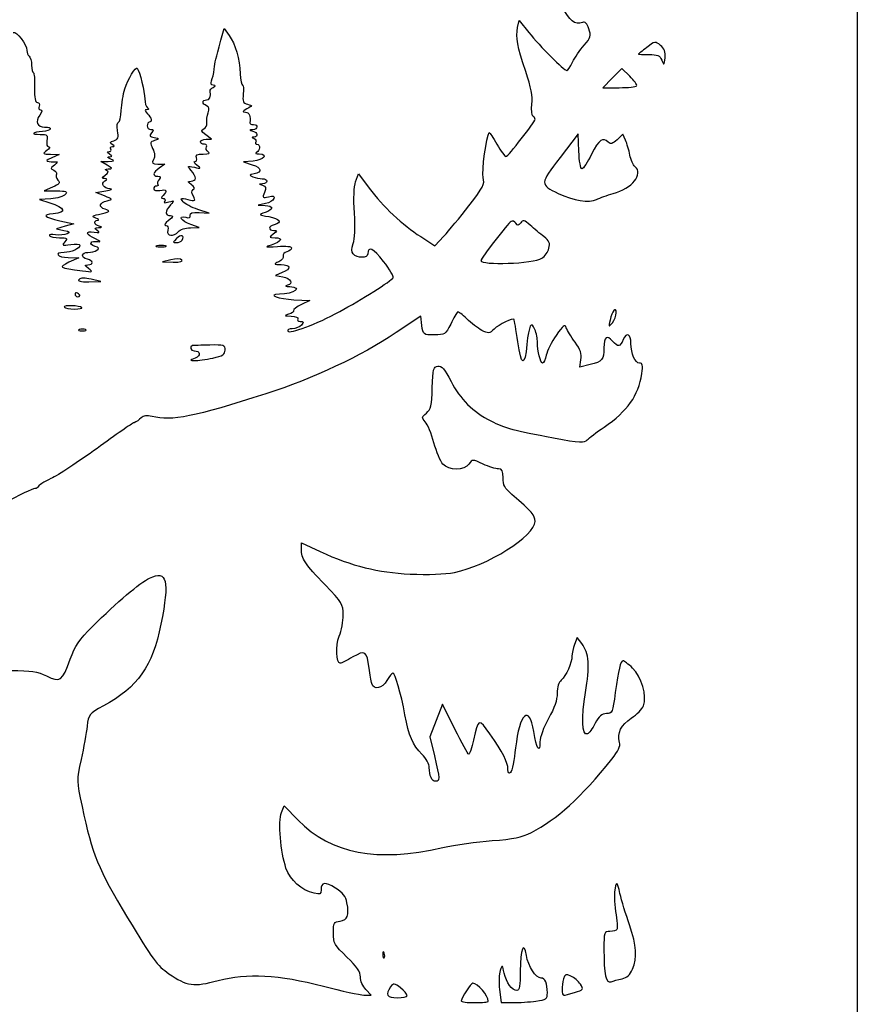
# Model space of a CAD drawing. Extents: x 0 to 397, y -1 to 330.
# Drawn here: x 307 to 397, y 139 to 245 of the extents above; entities that cross this region are included whole.
import ezdxf

# ---------------------------------------------------------------- set-up
doc = ezdxf.new("R2010")
doc.units = 0
doc.layers.get('0').update_dxf_attribs({"linetype": 'CONTINUOUS'})

msp = doc.modelspace()

# ---------------------------------------------------------------- linework, layer by layer
at = {"color": 7}
for points in [[(0.183402, 164.521764), (0.183402, 329.886346), (198.620901, 329.886346), (397.058409, 329.886346), (397.058409, 164.521764), (397.058409, -0.84283), (198.620901, -0.84283), (0.183402, -0.84283)], [(375.889308, 242.36444)], [(373.325311, 238.009785)], [(370.786475, 226.413489)], [(324.441211, 221.424783)], [(322.644347, 220.795816)], [(324.417055, 219.272906)], [(363.12139, 219.455352)], [(313.450076, 215.43844)], [(313.662219, 214.139492)], [(371.129242, 213.573167)], [(314.045388, 211.792825)], [(327.724558, 208.729104)], [(346.174589, 144.727623)], [(371.754374, 141.957451)], [(348.639659, 140.160894)], [(366.648921, 140.481217)], [(357.370909, 139.536032)], [(362.493348, 139.554606)]]:
    msp.add_lwpolyline(points, close=True, dxfattribs=at)
for points in [[(360.522335, 244.269959), (360.678968, 245.040018), (361.725898, 243.740792)], [(328.608558, 242.908511), (328.95503, 244.169213), (329.48372, 243.437677)], [(372.578127, 239.044808), (371.720269, 239.881391), (370.709613, 238.846371), (369.698931, 237.811347), (371.456797, 237.811347)], [(327.009998, 232.260992), (327.605311, 232.266866), (326.977745, 232.749468)], [(367.105935, 230.971405), (367.028201, 232.862713), (365.081846, 230.304808)], [(372.126722, 232.15073), (371.834093, 232.792979), (371.213565, 232.210041)], [(310.290633, 230.646108), (311.201091, 230.624623), (310.407341, 230.261173)], [(316.360466, 229.47698), (315.699008, 229.855104), (316.492758, 229.883076)], [(332.083622, 229.914601), (331.045741, 229.82306), (331.971782, 229.517726)], [(321.841283, 229.595394), (322.578201, 229.58153), (321.982888, 229.166261)], [(343.100263, 227.68959), (343.396623, 228.539712), (344.541078, 227.017223)], [(310.505369, 227.106718), (309.613591, 226.719569), (310.902747, 226.709224)], [(316.095883, 226.162148), (315.169841, 226.522505), (316.228174, 226.705427)], [(310.320108, 225.849349), (309.084424, 225.76631), (310.197738, 225.431649)], [(326.282368, 224.375829), (327.340701, 224.327672), (326.117903, 224.717615)], [(333.405163, 225.34109), (332.633241, 225.173958), (333.360845, 225.142653)], [(311.267237, 223.501815), (312.788591, 223.177661), (311.862549, 222.909418), (310.936508, 222.641179), (311.730258, 222.46263)], [(325.322565, 222.745051), (326.282368, 222.759974), (325.376196, 223.07577)], [(350.096905, 221.79184), (351.629768, 220.81127), (352.593143, 221.836832)], [(312.193279, 219.5337), (313.317758, 219.512269), (312.268685, 219.023838)], [(323.239659, 219.299988), (322.313617, 219.080096), (323.491013, 219.053013)], [(314.389347, 216.935841), (315.699034, 216.962419), (314.659619, 217.206105)], [(335.212928, 217.918795), (334.485324, 217.618501), (335.257246, 217.462322)], [(336.469699, 215.000896), (338.189491, 214.916665), (337.263449, 214.480301)], [(350.227159, 212.223694), (350.094867, 213.226676), (347.449034, 211.458635)], [(368.308599, 208.018052), (367.207747, 207.734964), (367.338398, 208.551796)], [(337.262576, 188.169526), (337.262576, 188.833323), (339.294179, 187.907488)], [(367.42923, 178.012442), (366.930781, 178.670826), (366.648762, 177.929072)], [(353.770988, 168.802457), (352.431879, 171.495654), (351.756054, 169.746906), (351.080229, 167.998156), (351.570687, 165.929231)], [(335.121091, 159.835085), (335.404751, 160.572363), (336.931847, 159.011705)], [(343.989422, 140.201213), (344.763143, 140.1801), (344.187859, 140.792465), (344.187859, 140.792462)], [(358.579949, 140.785861), (358.754786, 139.386352), (360.010313, 139.386352)]]:
    msp.add_lwpolyline(points, dxfattribs=at)
for points in [[(367.489317, 244.833021), (366.703213, 244.531356), (366.080728, 245.014168), (365.324575, 246.512083)], [(368.185991, 244.143996), (367.980595, 244.733239), (367.770569, 244.940947), (367.489317, 244.833021)], [(306.278968, 243.747584), (306.604114, 243.948527), (307.764894, 242.433427), (307.752644, 241.824076)], [(361.398476, 239.548001), (360.476191, 242.296402), (360.306699, 243.20985), (360.522335, 244.269959)], [(361.725898, 243.740792), (362.912739, 242.26792), (365.523515, 239.663438), (365.813128, 239.663438)], [(367.669392, 242.377177), (368.408479, 243.218965), (368.454093, 243.374939), (368.185991, 244.143996)], [(327.887489, 239.795725), (327.987634, 240.618992), (328.031978, 240.810378), (328.608558, 242.908511)], [(329.48372, 243.437677), (330.157534, 242.505344), (330.626958, 240.896849), (330.68678, 239.315292)], [(375.889308, 242.36444), (375.335218, 242.813112), (375.283889, 242.805344), (374.41288, 242.140989)], [(307.752644, 241.824076), (307.747882, 241.581607), (307.850408, 241.308435), (307.980689, 241.217029)], [(366.43183, 240.558659), (366.666621, 241.05103), (367.223516, 241.869362), (367.669392, 242.377177)], [(374.41288, 242.140989), (373.916575, 241.762433), (373.510334, 241.437073), (373.510149, 241.417964)], [(376.375983, 241.027604), (376.440541, 241.672004), (376.313515, 242.020934), (375.889308, 242.36444)], [(307.980689, 241.217029), (308.110969, 241.125624), (308.232757, 240.679139), (308.251304, 240.224842)], [(365.813128, 239.663438), (365.918618, 239.663438), (366.197012, 240.066288), (366.43183, 240.558659)], [(373.510149, 241.417964), (373.509963, 241.398862), (374.015979, 241.383222), (374.634628, 241.383222)], [(374.634628, 241.383222), (375.558738, 241.383222), (375.806652, 241.273692), (376.024034, 240.76941)], [(376.024034, 240.76941), (376.276658, 240.183318), (376.29256, 240.194978), (376.375983, 241.027604)], [(308.251304, 240.224842), (308.269825, 239.770544), (308.356185, 239.398847), (308.443101, 239.398847)], [(308.443101, 239.398847), (308.530016, 239.398847), (308.586558, 238.684472), (308.568751, 237.811347)], [(318.281262, 237.680079), (318.608657, 238.736844), (319.442068, 240.132627), (319.613994, 239.912059)], [(319.613994, 239.912059), (319.863788, 239.591551), (320.425683, 237.316285), (320.426821, 236.62073)], [(327.603591, 238.538954), (327.70662, 238.793615), (327.834387, 239.359162), (327.887489, 239.795725)], [(362.062765, 236.038091), (362.156613, 236.870782), (361.975215, 237.829283), (361.398476, 239.548001)], [(327.775279, 238.071882), (327.538794, 238.074555), (327.480189, 238.233985), (327.603591, 238.538954)], [(330.68678, 239.315292), (330.712445, 238.633646), (330.824443, 238.075933), (330.935383, 238.075933)], [(373.325311, 238.009785), (373.386165, 238.118925), (373.049932, 238.584684), (372.578127, 239.044808)], [(308.568751, 237.811347), (308.545997, 236.697628), (308.635426, 236.223847), (308.868233, 236.223847)], [(317.892986, 235.363959), (317.926032, 236.055183), (318.100736, 237.097438), (318.281262, 237.680079)], [(327.076091, 236.488433), (327.418541, 236.488433), (327.538054, 236.795813), (327.450371, 237.45104)], [(327.450371, 237.45104), (327.437935, 237.543909), (327.586763, 237.72068), (327.7811, 237.843862)], [(327.7811, 237.843862), (328.074232, 238.029668), (328.073253, 238.068519), (327.775279, 238.071882)], [(330.935383, 238.075933), (331.046349, 238.075933), (331.084132, 237.648705), (331.019362, 237.126537)], [(371.456797, 237.811347), (372.423637, 237.811347), (373.264456, 237.900644), (373.325311, 238.009785)], [(308.868233, 236.223847), (309.054526, 236.223847), (309.133293, 236.049754), (309.047806, 235.826972)], [(320.426821, 236.62073), (320.426821, 236.184167), (320.55472, 235.739506), (320.709422, 235.632593)], [(327.073181, 235.864723), (326.561926, 236.060906), (326.563964, 236.488433), (327.076091, 236.488433)], [(331.019362, 237.126537), (330.920169, 236.326706), (330.990972, 236.153775), (331.468809, 236.028817)], [(309.047806, 235.826972), (308.964039, 235.608691), (309.034048, 235.430097), (309.203408, 235.430097)], [(309.203408, 235.430097), (309.411053, 235.430097), (309.383695, 235.247918), (309.119376, 234.870556)], [(317.591255, 234.107188), (317.724155, 234.107188), (317.859939, 234.672735), (317.892986, 235.363959)], [(320.64108, 235.434156), (320.37872, 235.431113), (320.39523, 235.32633), (320.707226, 235.014331)], [(320.709422, 235.632593), (320.892911, 235.505786), (320.869151, 235.436799), (320.64108, 235.434156)], [(327.242038, 235.108811), (327.40727, 235.552792), (327.36237, 235.753746), (327.073181, 235.864723)], [(331.408061, 235.532382), (330.917153, 235.260221), (330.88117, 235.182222), (331.243173, 235.174893)], [(331.243173, 235.174893), (331.644837, 235.166744), (331.84338, 234.711415), (331.73752, 234.041037)], [(331.468809, 236.028817), (332.033219, 235.88122), (332.032928, 235.878796), (331.408061, 235.532382)], [(362.166218, 234.748851), (362.038291, 234.8279), (361.991751, 235.408057), (362.062765, 236.038091)], [(309.119376, 234.870556), (308.611984, 234.146138), (308.841643, 233.578014), (309.641901, 233.578014)], [(317.497936, 233.193082), (317.416339, 233.695841), (317.458328, 234.107188), (317.591255, 234.107188)], [(320.902515, 234.107188), (320.78123, 234.107188), (320.682011, 233.928595), (320.682011, 233.710313)], [(320.707226, 235.014331), (321.1576, 234.563946), (321.255946, 234.107188), (320.902515, 234.107188)], [(327.091701, 234.02467), (327.050612, 234.288335), (327.118266, 234.776195), (327.242038, 235.108811)], [(359.260299, 230.403022), (359.488581, 230.403022), (362.39876, 234.110609), (362.39876, 234.40145)], [(362.39876, 234.40145), (362.39876, 234.513472), (362.294117, 234.669801), (362.166218, 234.748851)], [(309.429018, 233.09694), (308.298665, 233.010808), (308.116631, 232.784264), (309.177796, 232.784264)], [(309.641901, 233.578014), (310.586755, 233.578014), (310.406838, 233.171447), (309.429018, 233.09694)], [(317.100717, 232.105824), (317.555695, 232.250231), (317.621629, 232.430725), (317.497936, 233.193082)], [(320.682011, 233.710313), (320.682011, 233.492032), (320.85534, 233.313438), (321.067192, 233.313438)], [(321.067192, 233.313438), (321.370272, 233.313438), (321.385777, 233.233214), (321.139952, 232.936989)], [(326.977745, 232.749468), (326.462946, 233.145359), (326.423523, 233.260207), (326.7583, 233.388675)], [(326.7583, 233.388675), (326.982773, 233.47481), (327.132791, 233.761007), (327.091701, 234.02467)], [(332.036923, 233.282741), (331.595942, 233.25351), (331.595942, 233.246287), (332.036923, 233.131048)], [(331.73752, 234.041037), (331.720322, 233.931897), (331.884787, 233.8426), (332.103069, 233.8426)], [(332.103069, 233.8426), (332.661948, 233.8426), (332.600194, 233.320079), (332.036923, 233.282741)], [(332.036923, 233.131048), (332.567677, 232.992345), (332.664409, 232.530071), (332.169214, 232.498794)], [(309.177796, 232.784264), (309.932626, 232.784264), (310.00827, 232.715057), (309.900876, 232.122805)], [(309.900876, 232.122805), (309.828671, 231.724594), (309.905638, 231.457997), (310.094127, 231.452933)], [(316.920854, 231.701065), (316.632087, 231.883955), (316.669923, 231.969093), (317.100717, 232.105824)], [(321.139952, 232.936989), (320.887143, 232.632396), (320.944108, 232.537802), (321.43827, 232.441411)], [(321.481635, 232.132844), (320.96411, 231.96005), (320.945378, 231.8834), (321.268487, 231.260602)], [(321.43827, 232.441411), (322.04578, 232.322918), (322.046018, 232.321272), (321.481635, 232.132844)], [(326.414686, 231.990524), (326.414686, 232.136045), (326.682576, 232.257756), (327.009998, 232.260992)], [(326.827171, 231.725941), (326.600317, 231.725941), (326.414686, 231.845003), (326.414686, 231.990524)], [(332.169214, 232.498794), (331.906377, 232.482205), (331.906721, 232.450394), (332.17186, 232.343904)], [(332.17186, 232.343904), (332.354687, 232.270205), (332.436946, 232.101009), (332.354687, 231.967918)], [(332.354687, 231.967918), (332.272428, 231.834828), (332.331139, 231.725933), (332.485339, 231.725933)], [(356.811024, 228.141054), (356.637484, 228.769), (357.173504, 232.664725), (357.476187, 232.975457)], [(357.476187, 232.975457), (357.507752, 233.00785), (357.879333, 232.442303), (358.301951, 231.718686)], [(370.279083, 231.9411), (369.684432, 232.535741), (369.282583, 232.250745), (368.483409, 230.667597)], [(371.213565, 232.210041), (370.734802, 231.76026), (370.521336, 231.698829), (370.279083, 231.9411)], [(372.595722, 230.568299), (372.498699, 231.085401), (372.287668, 231.797492), (372.126722, 232.15073)], [(309.893758, 231.056058), (309.409359, 230.68969), (309.431955, 230.666375), (310.290633, 230.646108)], [(310.094127, 231.452933), (310.266398, 231.448303), (310.176228, 231.269709), (309.893758, 231.056058)], [(316.625049, 230.667605), (316.336654, 230.853975), (316.322842, 230.925193), (316.574514, 230.928138)], [(316.574514, 230.928138), (316.765014, 230.930254), (316.847273, 231.051251), (316.757341, 231.196772)], [(316.757341, 231.196772), (316.667409, 231.342292), (316.749668, 231.463178), (316.940168, 231.465406)], [(316.940168, 231.465406), (317.21126, 231.468581), (317.20708, 231.51977), (316.920854, 231.701065)], [(321.268487, 231.260602), (321.514496, 230.786374), (321.543548, 230.429877), (321.363552, 230.093539)], [(326.717104, 230.671658), (327.326149, 230.674437), (327.49072, 230.748298), (327.240688, 230.906661)], [(327.057861, 231.431777), (327.161551, 231.59956), (327.062359, 231.725941), (326.827171, 231.725941)], [(327.240688, 230.906661), (327.040134, 231.033685), (326.957875, 231.269985), (327.057861, 231.431777)], [(332.485339, 231.725933), (332.877716, 231.725933), (332.836467, 231.004898), (332.434803, 230.842828)], [(358.301951, 231.718686), (358.72457, 230.995072), (359.155815, 230.403022), (359.260299, 230.403022)], [(367.432855, 229.080097), (367.2958, 229.080097), (367.148692, 229.931185), (367.105935, 230.971405)], [(310.407341, 230.261173), (309.763663, 229.966433), (309.71363, 229.889539), (310.142758, 229.854453)], [(310.142758, 229.854453), (310.433799, 229.830667), (310.790987, 229.827013), (310.936508, 229.846357)], [(310.936508, 229.846357), (311.082029, 229.865698), (310.974449, 229.704479), (310.697457, 229.488095)], [(316.757341, 230.138438), (316.400868, 230.291621), (316.357688, 230.373219), (316.625049, 230.388478)], [(316.492758, 229.883076), (317.178346, 229.907232), (317.214382, 229.942038), (316.757341, 230.138438)], [(316.625049, 230.388478), (316.977818, 230.408612), (316.977818, 230.439621), (316.625049, 230.667605)], [(321.363552, 230.093539), (321.141751, 229.679108), (321.210649, 229.607271), (321.841283, 229.595394)], [(326.033395, 229.472924), (325.750899, 229.693438), (325.657871, 229.873858), (325.826649, 229.873858)], [(325.826649, 229.873858), (325.9954, 229.873858), (326.064959, 230.052451), (325.981192, 230.270733)], [(325.981192, 230.270733), (325.864617, 230.57453), (326.037205, 230.668557), (326.717104, 230.671658)], [(332.721426, 230.688489), (333.744094, 230.653886), (333.217176, 230.014582), (332.083622, 229.914601)], [(332.434803, 230.842828), (332.252902, 230.76943), (332.381886, 230.699977), (332.721426, 230.688489)], [(365.081846, 230.304808), (362.91012, 227.45074), (362.90795, 227.404184), (364.901665, 226.439047)], [(368.483409, 230.667597), (368.042666, 229.794472), (367.569909, 229.080097), (367.432855, 229.080097)], [(373.141293, 229.321709), (372.938225, 229.490233), (372.692718, 230.0512), (372.595722, 230.568299)], [(310.697457, 229.488095), (310.244199, 229.134016), (310.237426, 229.077938), (310.629803, 228.927372)], [(310.629803, 228.927372), (310.869568, 228.83536), (310.996674, 228.648273), (310.912219, 228.511627)], [(316.308343, 228.900202), (316.10554, 228.98146), (316.181449, 229.050789), (316.492758, 229.068593)], [(316.176051, 228.400337), (316.533027, 228.671033), (316.566338, 228.796839), (316.308343, 228.900202)], [(316.492758, 229.068593), (316.969034, 229.095832), (316.955805, 229.136649), (316.360466, 229.47698)], [(321.982888, 229.166261), (321.284388, 228.67901), (321.210305, 228.286368), (321.816836, 228.286368)], [(325.422498, 228.900456), (324.97096, 229.410935), (324.979189, 229.41956), (325.753227, 229.247959)], [(325.885519, 228.067087), (325.885519, 228.237529), (325.67716, 228.612544), (325.422498, 228.900456)], [(325.753227, 229.247959), (326.501204, 229.08214), (326.517344, 229.095117), (326.033395, 229.472924)], [(331.971782, 229.517726), (333.01133, 229.174969), (333.103008, 228.755646), (332.18583, 228.538752)], [(370.786475, 226.413489), (372.832445, 226.963904), (374.098397, 228.52738), (373.141293, 229.321709)], [(311.077901, 227.878521), (311.34132, 227.561124), (311.241202, 227.426173), (310.505369, 227.106718)], [(310.912219, 228.511627), (310.827764, 228.37498), (310.902429, 228.090082), (311.077901, 227.878521)], [(316.706806, 226.925891), (315.98235, 226.972813), (315.642943, 227.475396), (316.128135, 227.782718)], [(316.095883, 228.026135), (315.779468, 228.036083), (315.795713, 228.111934), (316.176051, 228.400337)], [(316.128135, 227.782718), (316.429999, 227.973922), (316.424469, 228.015813), (316.095883, 228.026135)], [(321.951429, 227.931295), (321.789346, 227.736006), (321.73508, 227.497881), (321.830832, 227.402128)], [(321.816836, 228.286368), (322.145951, 228.286368), (322.177357, 228.203525), (321.951429, 227.931295)], [(325.438373, 227.377302), (324.989957, 227.717289), (324.988952, 227.740895), (325.422498, 227.748777)], [(325.422498, 227.748777), (325.67716, 227.753407), (325.885519, 227.896645), (325.885519, 228.067087)], [(332.18583, 228.538752), (331.639175, 228.409479), (331.625893, 228.374681), (332.059571, 228.208022)], [(332.059571, 228.208022), (332.326139, 228.105581), (332.772623, 228.021766), (333.051759, 228.021766)], [(333.051759, 228.021766), (333.686626, 228.021766), (333.727795, 227.50377), (333.096261, 227.461908)], [(355.291655, 225.111355), (356.848463, 227.129184), (357.00462, 227.440551), (356.811024, 228.141054)], [(310.902747, 226.709224), (311.997699, 226.70044), (312.144013, 226.641128), (311.873874, 226.31563)], [(316.228174, 226.705427), (316.810258, 226.806032), (317.025655, 226.905243), (316.706806, 226.925891)], [(321.696265, 227.228035), (321.526482, 227.228035), (321.387576, 227.095092), (321.387576, 226.932606)], [(321.387576, 226.932606), (321.387576, 226.760154), (321.662928, 226.689814), (322.049034, 226.763625)], [(321.830832, 227.402128), (321.926585, 227.306378), (321.866022, 227.228035), (321.696265, 227.228035)], [(322.049034, 226.763625), (322.770421, 226.901526), (322.887605, 226.717222), (322.392993, 226.222618)], [(325.643505, 226.127495), (325.44049, 226.50681), (325.438267, 226.718275), (325.636096, 226.840492)], [(325.636096, 226.840492), (325.814346, 226.950651), (325.741983, 227.14712), (325.438373, 227.377302)], [(333.096261, 227.461908), (332.671738, 227.433767), (332.670653, 227.421363), (333.083297, 227.312715)], [(333.083297, 227.312715), (333.443368, 227.217904), (333.484061, 227.064604), (333.286841, 226.545902)], [(342.970459, 224.321767), (342.864123, 225.928955), (342.911086, 227.146911), (343.100263, 227.68959)], [(344.541078, 227.017223), (346.025073, 225.043082), (348.174204, 223.021768), (350.096905, 221.79184)], [(311.873874, 226.31563), (311.698931, 226.104847), (310.999743, 225.895022), (310.320108, 225.849349)], [(316.151207, 224.73036), (315.401087, 224.957807), (315.521816, 225.441682), (316.380072, 225.64771)], [(316.380072, 225.64771), (316.99409, 225.795107), (316.981787, 225.817409), (316.095883, 226.162148)], [(322.392993, 226.222618), (322.146057, 225.975675), (322.149523, 225.905118), (322.408603, 225.905118)], [(322.408603, 225.905118), (322.591827, 225.905118), (322.660248, 225.7733), (322.560685, 225.61219)], [(322.560685, 225.61219), (322.436278, 225.410903), (322.576296, 225.380516), (323.008096, 225.515062)], [(323.008096, 225.515062), (323.616029, 225.704471), (323.621426, 225.693923), (323.173513, 225.191844)], [(324.535588, 225.540742), (324.210971, 225.931891), (324.261295, 225.955214), (325.054092, 225.781087)], [(325.054092, 225.781087), (325.877873, 225.600152), (325.914279, 225.62154), (325.643505, 226.127495)], [(333.286841, 226.545902), (333.056839, 225.940959), (333.086578, 225.909188), (333.731182, 226.070978)], [(334.29956, 225.876295), (334.232197, 225.673857), (333.829713, 225.433014), (333.405163, 225.34109)], [(333.731182, 226.070978), (334.253311, 226.20202), (334.392111, 226.154475), (334.29956, 225.876295)], [(364.901665, 226.439047), (366.516867, 225.65713), (368.200014, 225.391316), (369.012576, 225.789818)], [(369.012576, 225.789818), (369.376378, 225.968235), (370.174626, 226.248886), (370.786475, 226.413489)], [(310.197738, 225.431649), (311.898215, 224.920482), (312.080275, 224.349437), (310.576463, 224.24367)], [(315.434424, 224.17814), (316.713156, 224.477384), (316.79007, 224.536648), (316.151207, 224.73036)], [(323.173513, 225.191844), (322.918852, 224.906385), (322.710493, 224.533373), (322.710493, 224.362931)], [(326.117903, 224.717615), (325.445358, 224.932084), (324.733338, 225.30249), (324.535588, 225.540742)], [(333.360845, 225.142653), (333.761027, 225.125428), (334.088449, 225.002209), (334.088449, 224.868814)], [(334.088449, 224.868814), (334.088449, 224.735422), (333.761027, 224.514881), (333.360845, 224.378726)], [(352.593143, 221.836832), (353.122997, 222.400892), (354.337329, 223.874428), (355.291655, 225.111355)], [(310.576463, 224.24367), (309.308923, 224.154518), (309.582423, 223.860797), (311.267237, 223.501815)], [(315.169841, 223.776717), (314.694967, 223.97026), (314.722113, 224.011448), (315.434424, 224.17814)], [(315.50057, 222.91249), (314.970001, 223.051142), (314.872688, 223.514584), (315.368279, 223.542453)], [(315.368279, 223.542453), (315.55018, 223.552692), (315.460883, 223.658099), (315.169841, 223.776717)], [(322.975076, 223.523868), (322.596034, 223.227368), (322.468002, 223.003957), (322.675197, 223.000586)], [(322.710493, 224.362931), (322.710493, 224.192489), (322.918852, 224.050386), (323.173513, 224.047151)], [(323.173513, 224.047151), (323.548772, 224.042388), (323.511148, 223.943188), (322.975076, 223.523868)], [(325.376196, 223.07577), (324.375621, 223.42447), (323.897255, 224.10828), (324.823323, 223.866107)], [(324.823323, 223.866107), (325.199693, 223.767687), (325.353892, 223.834227), (325.301451, 224.072408)], [(325.301451, 224.072408), (325.245836, 224.324952), (325.52214, 224.410421), (326.282368, 224.375829)], [(333.360845, 224.378726), (332.647105, 224.135892), (332.654672, 224.127462), (333.75772, 223.936547)], [(333.75772, 223.936547), (334.945646, 223.730939), (335.239916, 223.303269), (334.353032, 223.071346)], [(342.84031, 221.044275), (343.031736, 221.534503), (343.077906, 222.697302), (342.970459, 224.321767)], [(360.324612, 223.227016), (360.187822, 223.42756), (359.957264, 223.518312), (359.812246, 223.42869)], [(361.879065, 223.008616), (361.23163, 223.599298), (361.103333, 223.632485), (360.856054, 223.273199)], [(311.730258, 222.46263), (312.382694, 222.315868), (312.440981, 222.247865), (312.057733, 222.080672)], [(315.103695, 221.537456), (314.053908, 222.0263), (313.98083, 222.434182), (314.971404, 222.275826)], [(315.302133, 222.440757), (314.965953, 222.678995), (314.986167, 222.727314), (315.434424, 222.756746)], [(314.971404, 222.275826), (315.540125, 222.18491), (315.612357, 222.220925), (315.302133, 222.440757)], [(315.434424, 222.756746), (315.881464, 222.786096), (315.89173, 222.810268), (315.50057, 222.91249)], [(322.675197, 223.000586), (322.905649, 222.996829), (322.986612, 222.802768), (322.898426, 222.465535)], [(322.898426, 222.465535), (322.729251, 221.818679), (323.529008, 221.725464), (324.033409, 222.333243)], [(324.033409, 222.333243), (324.214569, 222.551524), (324.794695, 222.736839), (325.322565, 222.745051)], [(334.353032, 223.071346), (333.701073, 222.900854), (333.654532, 222.468593), (334.286886, 222.457103)], [(334.286886, 222.457103), (334.705854, 222.449483), (334.701039, 222.411719), (334.236325, 222.060228)], [(359.812246, 223.42869), (359.48276, 223.225061), (356.577159, 219.446192), (356.577159, 219.22132)], [(360.856054, 223.273199), (360.61941, 222.929365), (360.532759, 222.921835), (360.324612, 223.227016)], [(363.343031, 221.785437), (362.945019, 222.086718), (362.286232, 222.637149), (361.879065, 223.008616)], [(310.814932, 221.991232), (310.387841, 222.053915), (310.098678, 222.007689), (310.172338, 221.888495)], [(310.172338, 221.888495), (310.245998, 221.769305), (310.730556, 221.671785), (311.249113, 221.671785)], [(312.057733, 222.080672), (311.801298, 221.968796), (311.242022, 221.928547), (310.814932, 221.991232)], [(311.249113, 221.671785), (312.09787, 221.671785), (312.155708, 221.627803), (311.828789, 221.230941)], [(315.068664, 220.735853), (314.337409, 220.967948), (314.58617, 221.39221), (315.368543, 221.247277)], [(315.368543, 221.247277), (315.75592, 221.175514), (315.663474, 221.276791), (315.103695, 221.537456)], [(323.83812, 221.58987), (323.425661, 221.177398), (323.42492, 221.142597), (323.82886, 221.142597)], [(323.82886, 221.142597), (324.069736, 221.142597), (324.3453, 221.269581), (324.441211, 221.424783)], [(324.441159, 221.424783), (324.751409, 221.92679), (324.298919, 222.050666), (323.83812, 221.58987)], [(334.236325, 222.060228), (333.744623, 221.688335), (333.753751, 221.671766), (334.450373, 221.671766)], [(334.450373, 221.671766), (335.37017, 221.671766), (335.126436, 221.236291), (334.009286, 220.883681)], [(363.889608, 220.532013), (364.033223, 221.10418), (363.929824, 221.341267), (363.343031, 221.785437)], [(311.828789, 221.230941), (311.498298, 220.829696), (311.554813, 220.804436), (312.457862, 220.949724)], [(313.450049, 220.870709), (313.450049, 220.514413), (312.518928, 220.084285), (311.747641, 220.084285)], [(312.457862, 220.949724), (313.003565, 221.037518), (313.450049, 221.00196), (313.450049, 220.870709)], [(314.309945, 220.088322), (314.637367, 220.090439), (315.069829, 220.196598), (315.270938, 220.323982)], [(315.270938, 220.323982), (315.557905, 220.505732), (315.514381, 220.594394), (315.068664, 220.735853)], [(321.718305, 220.795816), (321.463644, 220.729265), (321.672003, 220.674814), (322.181326, 220.674814)], [(322.644347, 220.795816), (322.389685, 220.862364), (321.972966, 220.862364), (321.718305, 220.795816)], [(322.181326, 220.674814), (322.690649, 220.674814), (322.899008, 220.729265), (322.644347, 220.795816)], [(334.009286, 220.883681), (333.277475, 220.6527), (333.3691, 220.63156), (334.683761, 220.728082)], [(334.683761, 220.728082), (335.61573, 220.796509), (336.205116, 220.735094), (336.205116, 220.569547)], [(336.205116, 220.569547), (336.205116, 220.420917), (335.975219, 220.239193), (335.694258, 220.165716)], [(342.846395, 219.919796), (342.621314, 220.191007), (342.61978, 220.479247), (342.84031, 221.044275)], [(346.101802, 219.118683), (344.987563, 220.538355), (344.407199, 220.818387), (344.407199, 219.936359)], [(363.12139, 219.455352), (363.44651, 219.659414), (363.792214, 220.143911), (363.889608, 220.532013)], [(311.747641, 220.084285), (310.580431, 220.084285), (311.007786, 219.55628), (312.193279, 219.5337)], [(314.243799, 219.367185), (313.523974, 219.55542), (313.572393, 220.083303), (314.309945, 220.088322)], [(314.309945, 218.752941), (314.942299, 218.764424), (314.895759, 219.196692), (314.243799, 219.367185)], [(324.417055, 219.272906), (324.269973, 219.417434), (323.781579, 219.428669), (323.239659, 219.299988)], [(323.491013, 219.053013), (324.222824, 219.036186), (324.573291, 219.119397), (324.417055, 219.272906)], [(335.30831, 219.706627), (335.376996, 219.527602), (335.160408, 219.249736), (334.82698, 219.089145)], [(335.694258, 220.165716), (335.413297, 220.092241), (335.239598, 219.885649), (335.30831, 219.706627)], [(344.407199, 219.936359), (344.407199, 219.445398), (343.250308, 219.433119), (342.846395, 219.919796)], [(356.577159, 219.22132), (356.577159, 218.679464), (362.205958, 218.880756), (363.12139, 219.455352)], [(312.268685, 219.023838), (311.096157, 218.477923), (311.133067, 218.454454), (313.714633, 218.103781)], [(313.714633, 218.103781), (314.819612, 217.953685), (314.867184, 217.970912), (314.376091, 218.34329)], [(314.376091, 218.34329), (313.903995, 218.701258), (313.896851, 218.745432), (314.309945, 218.752941)], [(334.82698, 219.089145), (334.248734, 218.810644), (334.260455, 218.796338), (335.080636, 218.779257)], [(335.080636, 218.779257), (336.131138, 218.757376), (336.197575, 218.325173), (335.212928, 217.918795)], [(347.143361, 217.370538), (347.22345, 217.50011), (346.754741, 218.286775), (346.101802, 219.118683)], [(313.349931, 217.179528), (313.165966, 216.995565), (313.49786, 216.917752), (314.389347, 216.935841)], [(314.659619, 217.206105), (313.980195, 217.365387), (313.526567, 217.356182), (313.349931, 217.179528)], [(335.257246, 217.462322), (336.153654, 217.280956), (336.451813, 216.745484), (335.756726, 216.565303)], [(341.386319, 213.729104), (343.662926, 214.963991), (346.93524, 217.033803), (347.143361, 217.370538)], [(336.006678, 216.410791), (337.495727, 216.347979), (336.481499, 215.598801), (334.895428, 215.589961)], [(335.756726, 216.565303), (335.445153, 216.484539), (335.532069, 216.430812), (336.006678, 216.410791)], [(313.185493, 215.718639), (313.039972, 215.808576), (312.920909, 215.756072), (312.920909, 215.601963)], [(312.920909, 215.601963), (312.920909, 215.447854), (313.039972, 215.321764), (313.185493, 215.321764)], [(313.450076, 215.43844), (313.450076, 215.502612), (313.331013, 215.628702), (313.185493, 215.718639)], [(313.185493, 215.321764), (313.331013, 215.321764), (313.450076, 215.374268), (313.450076, 215.43844)], [(334.895428, 215.589961), (333.488691, 215.58213), (334.82698, 215.08135), (336.469699, 215.000896)], [(313.662219, 214.139492), (313.427507, 214.374198), (311.617969, 214.445167), (311.760791, 214.214062)], [(311.760791, 214.214062), (311.833948, 214.095695), (312.323348, 213.998847), (312.848334, 213.998847)], [(312.848334, 213.998847), (313.37332, 213.998847), (313.739556, 214.062138), (313.662219, 214.139492)], [(337.263449, 214.480301), (336.754126, 214.240301), (336.374211, 213.944496), (336.419164, 213.822955)], [(371.129242, 213.573167), (371.129242, 214.316588), (370.678604, 213.794901), (370.468472, 212.808222)], [(335.889997, 213.429911), (335.374641, 213.284763), (335.416022, 213.253722), (336.15458, 213.231473)], [(335.804166, 211.624212), (336.012102, 211.287741), (338.877249, 212.368114), (341.386319, 213.729104)], [(336.419164, 213.822955), (336.464143, 213.701416), (336.226018, 213.524547), (335.889997, 213.429911)], [(336.15458, 213.231473), (336.665517, 213.216075), (336.962009, 213.094925), (336.866574, 212.940516)], [(336.866574, 212.940516), (336.776642, 212.794996), (336.903245, 212.675933), (337.147932, 212.675933)], [(354.045573, 213.672108), (353.969955, 213.596485), (353.645417, 213.013983), (353.324398, 212.37766)], [(355.049376, 212.955426), (354.572914, 213.425222), (354.121191, 213.747728), (354.045573, 213.672108)], [(356.670292, 211.70637), (356.255267, 211.923553), (355.525864, 212.485629), (355.049376, 212.955426)], [(360.143557, 212.88176), (360.01669, 213.056385), (358.512824, 212.330467), (357.993209, 211.843789)], [(370.714349, 212.528063), (370.942526, 212.810537), (371.129242, 213.280834), (371.129242, 213.573167)], [(314.045388, 211.792825), (313.863487, 211.866223), (313.565831, 211.866223), (313.38393, 211.792825)], [(336.289385, 211.882183), (335.934817, 211.882183), (335.716457, 211.766097), (335.804166, 211.624212)], [(337.263449, 212.279058), (337.082289, 212.060777), (336.64398, 211.882183), (336.289385, 211.882183)], [(337.147932, 212.675933), (337.513401, 212.675933), (337.534012, 212.605075), (337.263449, 212.279058)], [(351.550076, 211.220711), (350.371622, 211.220711), (350.358101, 211.230951), (350.227159, 212.223694)], [(353.324398, 212.37766), (352.765228, 211.269323), (352.690668, 211.220711), (351.550076, 211.220711)], [(357.993209, 211.843789), (357.469281, 211.353056), (357.365988, 211.342327), (356.670292, 211.70637)], [(360.534453, 210.470898), (360.348847, 211.756421), (360.172953, 212.841308), (360.143557, 212.88176)], [(362.379392, 211.7988), (362.00334, 212.787878), (361.724892, 212.265493), (361.522327, 210.190834)], [(365.753809, 211.975123), (365.598181, 212.387699), (365.428477, 212.260638), (364.677907, 211.169493)], [(366.703795, 210.426961), (366.282922, 211.009045), (365.855435, 211.705717), (365.753809, 211.975123)], [(370.468472, 212.808222), (370.307764, 212.053577), (370.319882, 212.039774), (370.714349, 212.528063)], [(313.38393, 211.792825), (313.202029, 211.719427), (313.350857, 211.659372), (313.714659, 211.659372)], [(313.714659, 211.659372), (314.078461, 211.659372), (314.227289, 211.719427), (314.045388, 211.792825)], [(347.449034, 211.458635), (343.61538, 208.896844), (338.630313, 206.556591), (333.431436, 204.87803)], [(362.662576, 210.44281), (362.662576, 210.77895), (362.535152, 211.389145), (362.379392, 211.7988)], [(364.677907, 211.169493), (364.187793, 210.456992), (363.70297, 209.492429), (363.600524, 209.026019)], [(370.738003, 210.553014), (370.110676, 211.246201), (369.807225, 211.00719), (369.802278, 209.816033)], [(372.716742, 210.296278), (372.716742, 211.318229), (372.262135, 211.541529), (371.881638, 210.706465)], [(325.554763, 210.058955), (325.187178, 210.005501), (325.352489, 209.50093), (325.73759, 209.50093)], [(327.406847, 210.125101), (326.497341, 210.104596), (325.663904, 210.074825), (325.554763, 210.058955)], [(329.060493, 209.589), (329.060519, 210.119947), (328.938096, 210.159629), (327.406847, 210.125101)], [(361.522327, 210.190834), (361.28288, 207.738316), (360.913865, 207.84293), (360.534453, 210.470898)], [(363.203781, 208.178003), (362.973011, 208.178003), (362.662576, 209.477078), (362.662576, 210.44281)], [(367.338398, 208.551796), (367.436823, 209.167193), (367.280322, 209.629618), (366.703795, 210.426961)], [(369.802278, 209.816033), (369.796986, 208.554336), (369.634849, 208.3591), (368.308599, 208.018052)], [(371.881638, 210.706465), (371.51093, 209.892855), (371.354456, 209.871858), (370.738003, 210.553014)], [(373.639371, 208.178003), (373.165185, 208.178003), (372.716742, 209.207616), (372.716742, 210.296278)], [(325.836333, 208.721714), (325.225966, 208.476911), (325.22586, 208.476085), (325.806329, 208.459369)], [(325.73759, 209.50093), (326.405161, 209.50093), (326.471624, 208.9765), (325.836333, 208.721714)], [(325.806329, 208.459369), (326.126581, 208.450135), (326.989784, 208.571526), (327.724558, 208.729104)], [(327.724558, 208.729104), (328.830305, 208.966247), (329.060493, 209.114409), (329.060493, 209.589)], [(363.600524, 209.026019), (363.498104, 208.559612), (363.319563, 208.178003), (363.203781, 208.178003)], [(351.346982, 205.53217), (351.410587, 207.552496), (351.471574, 207.788566), (351.946951, 207.854291)], [(351.946951, 207.854291), (352.35978, 207.911367), (352.672359, 207.546189), (353.368716, 206.193279)], [(373.875565, 207.053524), (374.013254, 207.962474), (373.967984, 208.178003), (373.639371, 208.178003)], [(369.815375, 201.304975), (372.378235, 203.045378), (373.511419, 204.649808), (373.875565, 207.053524)], [(350.715606, 202.814724), (351.193312, 203.213941), (351.286657, 203.615748), (351.346982, 205.53217)], [(353.368716, 206.193279), (354.328783, 204.32795), (355.730149, 202.940237), (357.639911, 201.963602)], [(333.431436, 204.87803), (325.775241, 202.40607), (323.283818, 201.908), (321.221867, 202.437148)], [(321.221867, 202.437148), (320.640287, 202.5864), (320.286803, 202.542727), (320.031242, 202.290053)], [(350.594004, 201.861177), (350.183027, 202.315307), (350.190779, 202.376114), (350.715606, 202.814724)], [(319.270909, 201.775327), (319.052628, 201.68988), (317.259785, 200.446386), (315.28684, 199.012006)], [(320.031242, 202.290053), (319.83135, 202.092401), (319.48919, 201.860774), (319.270909, 201.775327)], [(351.523009, 199.608956), (351.253504, 200.580892), (350.835463, 201.594392), (350.594004, 201.861177)], [(357.639911, 201.963602), (359.131605, 201.200777), (360.185785, 200.916027), (364.367974, 200.146229)], [(368.013324, 199.914825), (368.187393, 200.124552), (368.998315, 200.75012), (369.815375, 201.304975)], [(352.484029, 197.321358), (352.224975, 197.6076), (351.792514, 198.63702), (351.523009, 199.608956)], [(364.367974, 200.146229), (367.250848, 199.615597), (367.739269, 199.58459), (368.013324, 199.914825)], [(315.28684, 199.012006), (313.313895, 197.577628), (311.081473, 196.115802), (310.325902, 195.763504)], [(355.288109, 197.325459), (354.793788, 196.611161), (353.12895, 196.608732), (352.484029, 197.321358)], [(356.804489, 197.325459), (355.654531, 197.84844), (355.650059, 197.84844), (355.288109, 197.325459)], [(358.458135, 196.80093), (358.182995, 196.80093), (357.438854, 197.036968), (356.804489, 197.325459)], [(358.958409, 195.837503), (358.958409, 196.605993), (358.85718, 196.80093), (358.458135, 196.80093)], [(308.952159, 194.903609), (308.952159, 194.782964), (308.787191, 194.684253), (308.585579, 194.684253)], [(310.325902, 195.763504), (309.570332, 195.411209), (308.952159, 195.024256), (308.952159, 194.903609)], [(359.907179, 194.051566), (359.14285, 194.714191), (358.958409, 195.061356), (358.958409, 195.837503)], [(308.585579, 194.684253), (308.38394, 194.684253), (306.865893, 193.965145), (305.212141, 193.086233)], [(362.397992, 191.153259), (362.397992, 191.796482), (362.075333, 192.171923), (359.907179, 194.051566)], [(353.724924, 185.67101), (357.236104, 186.345401), (362.397992, 189.60823), (362.397992, 191.153259)], [(339.810381, 184.329753), (337.680565, 186.536073), (337.262576, 187.16602), (337.262576, 188.169526)], [(339.294179, 187.907488), (342.724846, 186.344086), (345.493446, 185.652952), (348.962424, 185.493975)], [(320.940509, 185.056317), (322.822544, 185.953792), (323.104722, 184.802957), (322.155106, 180.102865)], [(348.962424, 185.493975), (350.892824, 185.405509), (352.690509, 185.472332), (353.724924, 185.67101)], [(314.797731, 179.850516), (317.443988, 182.485165), (319.882679, 184.551868), (320.940509, 185.056317)], [(341.760492, 181.093959), (341.760492, 182.245762), (341.658072, 182.415722), (339.810381, 184.329753)], [(322.155106, 180.102865), (321.230651, 175.527301), (319.715515, 173.373486), (315.963617, 171.30146)], [(341.334407, 178.813396), (341.568749, 179.399097), (341.760492, 180.425349), (341.760492, 181.093959)], [(312.400447, 176.329515), (312.926412, 177.767112), (313.392053, 178.451015), (314.797731, 179.850516)], [(341.441749, 175.902035), (340.995, 175.894389), (340.925097, 177.790443), (341.334407, 178.813396)], [(367.812161, 172.741863), (368.311695, 175.585768), (368.210359, 176.980681), (367.42923, 178.012442)], [(344.553143, 175.36968), (344.298482, 177.238276), (344.144706, 177.343694), (342.797104, 176.573381)], [(366.648762, 177.929072), (366.493637, 177.521105), (366.366742, 176.953116), (366.366742, 176.666874)], [(309.855685, 174.530703), (311.329361, 173.814727), (311.533064, 173.958708), (312.400447, 176.329515)], [(342.797104, 176.573381), (342.154192, 176.205893), (341.544301, 175.903787), (341.441749, 175.902035)], [(366.366742, 176.666874), (366.366742, 175.931071), (365.735129, 174.510123), (365.217101, 174.080514)], [(371.87468, 176.162205), (371.591946, 176.164057), (371.354218, 175.202673), (371.030897, 172.749488)], [(372.891368, 175.377311), (372.431522, 175.80833), (371.974004, 176.161533), (371.87468, 176.162205)], [(306.026159, 175.105086), (308.203441, 175.105086), (308.883315, 175.003113), (309.855685, 174.530703)], [(344.843259, 173.716035), (344.772932, 173.970696), (344.642387, 174.714837), (344.553143, 175.36968)], [(347.110923, 174.838842), (347.005831, 174.838048), (346.717038, 174.480733), (346.46915, 174.045092)], [(348.405873, 170.342597), (347.969152, 172.669901), (347.343889, 174.840881), (347.110923, 174.838842)], [(374.062122, 171.327725), (374.456907, 172.366093), (373.844688, 174.483734), (372.891368, 175.377311)], [(346.46915, 174.045092), (345.969193, 173.166468), (345.046617, 172.979755), (344.843259, 173.716035)], [(365.217101, 174.080514), (364.944343, 173.854316), (364.779243, 173.321792), (364.779243, 172.668295)], [(364.779243, 172.668295), (364.779243, 171.961135), (364.477406, 171.079488), (363.853201, 169.963285)], [(368.027955, 168.294595), (367.440871, 168.098901), (367.344695, 170.080675), (367.812161, 172.741863)], [(371.030897, 172.749488), (370.746972, 170.595264), (370.700168, 170.484154), (370.07456, 170.479638)], [(315.963617, 171.30146), (314.417128, 170.447391), (314.372096, 170.391227), (314.220595, 169.126897)], [(362.265701, 168.553373), (361.783498, 171.494373), (360.724741, 170.543453), (360.297783, 166.785872)], [(372.748281, 169.99799), (373.342297, 170.391093), (373.933508, 170.989474), (374.062122, 171.327725)], [(350.226709, 166.109729), (349.255794, 167.102959), (348.826587, 168.100706), (348.405873, 170.342597)], [(357.542015, 168.294878), (356.351073, 169.986603), (356.285694, 169.962087), (355.770683, 167.630618)], [(363.853201, 169.963285), (363.313239, 168.997754), (362.927159, 167.941077), (362.927159, 167.428802)], [(370.07456, 170.479638), (369.579551, 170.476066), (369.28298, 170.217767), (368.876315, 169.436063)], [(371.485292, 167.375533), (371.218619, 168.395319), (371.635973, 169.261904), (372.748281, 169.99799)], [(314.220595, 169.126897), (314.135056, 168.413078), (313.843749, 166.803829), (313.573239, 165.550787)], [(355.27234, 166.109264), (355.183096, 166.109264), (354.507483, 167.321201), (353.770988, 168.802457)], [(362.927159, 167.428802), (362.927159, 166.110798), (362.565315, 166.72597), (362.265701, 168.553373)], [(368.876315, 169.436063), (368.579083, 168.864709), (368.197315, 168.351049), (368.027955, 168.294595)], [(355.770683, 167.630618), (355.585845, 166.793873), (355.36161, 166.109264), (355.27234, 166.109264)], [(359.487576, 164.481986), (359.487576, 165.225558), (358.920759, 166.336414), (357.542015, 168.294878)], [(370.663523, 165.593842), (371.359642, 166.455706), (371.593348, 166.962391), (371.485292, 167.375533)], [(360.297783, 166.785872), (360.150489, 165.489692), (359.907946, 164.307139), (359.758774, 164.157972)], [(313.573239, 165.550787), (313.081855, 163.274441), (313.081935, 163.270181), (313.677644, 160.478489)], [(351.020909, 164.666573), (351.020909, 165.013455), (350.66351, 165.662877), (350.226709, 166.109729)], [(351.570687, 165.929231), (352.167322, 163.412517), (352.178276, 163.198847), (351.710678, 163.198847)], [(362.005007, 157.707507), (364.745561, 159.101033), (367.294583, 161.422744), (370.663523, 165.593842)], [(351.710678, 163.198847), (351.285492, 163.198847), (351.020909, 163.761841), (351.020909, 164.666573)], [(359.758774, 164.157972), (359.573565, 163.972751), (359.487576, 164.075478), (359.487576, 164.481986)], [(313.677644, 160.478489), (314.796144, 155.236706), (315.35325, 153.875256), (318.572727, 148.51579)], [(335.609036, 153.871967), (335.031265, 155.540228), (334.75721, 158.889298), (335.121091, 159.835085)], [(336.931847, 159.011705), (340.478904, 155.386725), (345.366525, 154.46053), (352.476118, 156.066106)], [(352.476118, 156.066106), (353.785805, 156.361876), (356.167055, 156.700387), (357.767784, 156.818354)], [(357.767784, 156.818354), (360.080904, 156.988822), (360.95051, 157.171303), (362.005007, 157.707507)], [(338.651638, 151.148338), (337.245087, 151.491836), (336.068644, 152.544952), (335.609036, 153.871967)], [(339.379243, 151.512881), (339.379243, 151.054665), (339.266504, 150.998182), (338.651638, 151.148338)], [(340.944015, 151.703823), (339.807153, 152.421497), (339.379243, 152.369282), (339.379243, 151.512881)], [(342.168956, 150.133214), (342.042168, 150.809087), (341.732605, 151.206007), (340.944015, 151.703823)], [(370.999755, 151.718023), (370.883524, 151.297164), (370.909083, 150.16607), (371.056588, 149.204482)], [(371.531674, 151.125298), (371.223699, 152.429787), (371.20277, 152.45311), (370.999755, 151.718023)], [(372.549076, 147.749519), (372.165827, 148.859341), (371.707992, 150.37844), (371.531674, 151.125298)], [(341.427488, 148.166169), (342.245818, 148.26062), (342.429068, 148.746774), (342.168956, 150.133214)], [(318.572727, 148.51579), (321.258115, 144.045435), (321.7486, 143.380971), (323.011006, 142.503107)], [(371.056588, 149.204482), (371.204067, 148.242893), (371.273705, 147.366842), (371.211369, 147.257701)], [(340.702159, 146.886544), (340.702159, 147.993515), (340.756108, 148.088675), (341.427488, 148.166169)], [(371.211369, 147.257701), (371.149033, 147.148561), (370.807377, 147.059264), (370.452174, 147.059264)], [(372.878853, 142.98876), (373.415851, 144.273987), (373.33219, 145.481834), (372.549076, 147.749519)], [(342.157367, 144.292418), (340.814343, 145.582849), (340.702159, 145.782832), (340.702159, 146.886544)], [(370.452174, 147.059264), (369.825826, 147.059264), (369.806326, 147.000381), (369.806326, 145.107962)], [(361.464781, 144.455883), (361.184164, 146.116876), (360.819303, 145.165165), (360.814541, 142.75979)], [(369.806326, 145.107962), (369.806326, 142.425748), (370.025824, 141.428698), (370.569913, 141.639332)], [(343.612576, 142.149513), (343.612576, 142.706288), (343.245387, 143.247009), (342.157367, 144.292418)], [(346.014701, 144.56777), (346.003324, 144.288857), (346.065766, 144.132586), (346.153687, 144.220504)], [(346.174563, 144.727623), (346.090108, 144.938689), (346.027401, 144.875996), (346.014701, 144.56777)], [(346.153687, 144.220504), (346.241608, 144.308423), (346.251001, 144.536628), (346.174589, 144.727623)], [(363.050349, 142.032186), (362.483506, 142.032186), (361.662133, 143.287726), (361.464781, 144.455883)], [(359.084457, 142.561352), (358.891866, 143.464711), (358.881124, 143.471448), (358.646069, 142.836381)], [(371.754374, 141.957451), (372.291557, 142.065825), (372.618503, 142.365672), (372.878853, 142.98876)], [(323.011006, 142.503107), (324.933548, 141.166226), (325.703856, 141.060003), (328.331883, 141.769386)], [(328.331883, 141.769386), (331.416925, 142.602133), (334.806237, 142.418035), (339.643826, 141.154949)], [(344.187859, 140.792462), (343.871444, 141.129263), (343.612576, 141.739935), (343.612576, 142.149513)], [(358.646069, 142.836381), (358.513512, 142.478323), (358.483773, 141.555589), (358.579949, 140.785861)], [(360.454628, 140.709269), (359.91202, 140.709269), (359.30414, 141.530972), (359.084457, 142.561352)], [(360.814541, 142.75979), (360.811366, 141.220518), (360.721778, 140.709269), (360.454628, 140.709269)], [(363.720909, 140.45901), (363.720909, 141.45056), (363.472995, 142.032186), (363.050349, 142.032186)], [(365.470572, 141.948403), (365.264065, 141.178481), (365.26724, 140.180097), (365.476129, 140.180097)], [(366.256993, 142.238352), (365.707851, 142.488552), (365.605272, 142.45073), (365.470572, 141.948403)], [(367.271247, 141.366478), (367.060718, 141.687756), (366.604312, 142.080102), (366.256993, 142.238352)], [(370.569913, 141.639332), (370.804784, 141.730259), (371.337787, 141.873415), (371.754374, 141.957451)], [(339.643826, 141.154949), (341.608357, 140.642015), (343.563866, 140.212834), (343.989422, 140.201213)], [(346.862585, 141.072555), (346.252562, 140.238276), (346.453037, 139.915514), (347.581326, 139.915514)], [(347.920919, 140.97163), (347.24213, 141.505572), (347.183313, 141.511179), (346.862585, 141.072555)], [(348.639659, 140.160894), (348.639659, 140.295852), (348.316232, 140.660684), (347.920919, 140.97163)], [(355.713374, 141.4946), (355.499405, 141.50349), (354.463165, 139.922657), (354.461471, 139.584785)], [(357.370909, 139.536032), (357.370909, 140.116301), (356.222379, 141.473431), (355.713374, 141.4946)], [(366.648947, 140.481217), (367.608459, 140.7687), (367.636637, 140.808784), (367.271247, 141.366478)], [(347.581326, 139.915514), (348.163409, 139.915514), (348.639659, 140.025935), (348.639659, 140.160894)], [(362.493348, 139.554606), (363.619256, 139.70893), (363.720909, 139.783823), (363.720909, 140.45901)], [(365.476129, 140.180097), (365.568389, 140.180097), (366.096127, 140.315601), (366.648921, 140.481217)], [(354.461471, 139.584785), (354.461471, 139.475644), (355.115336, 139.386347), (355.915701, 139.386347)], [(355.915701, 139.386347), (356.716065, 139.386347), (357.370909, 139.453705), (357.370909, 139.536032)], [(360.010313, 139.386352), (360.700823, 139.386352), (361.818211, 139.462068), (362.493348, 139.554606)]]:
    msp.add_open_spline(points, degree=3, dxfattribs=at)

doc.saveas('drawing.dxf')
